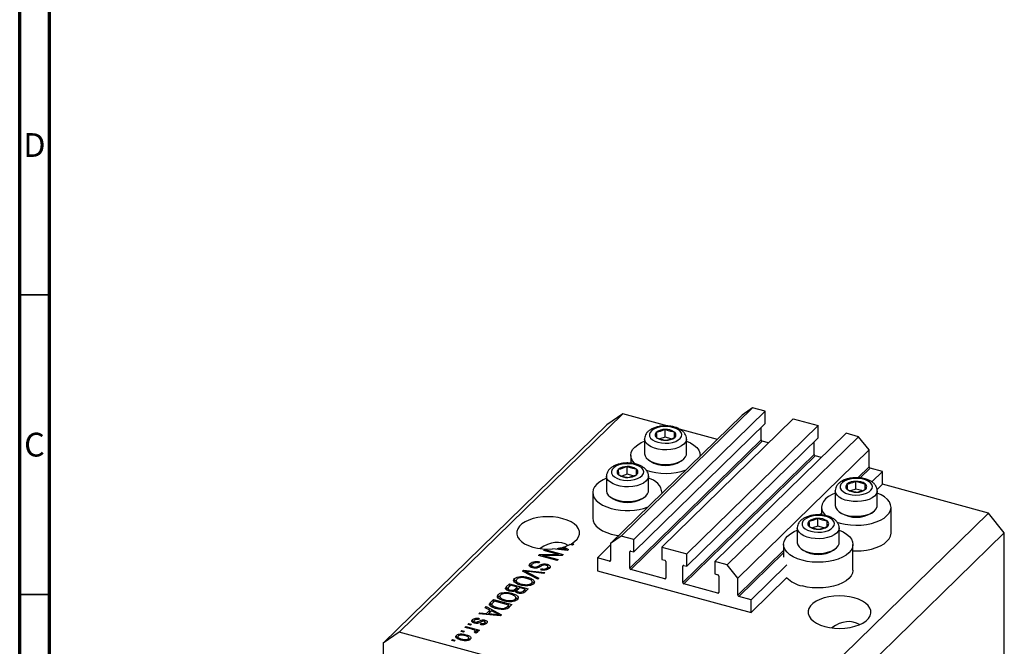
# Model space of a CAD drawing. Units: millimetres. Extents: x 15 to 636, y 5 to 415.
# Drawn here: x 15 to 179, y 101 to 206 of the extents above; entities that cross this region are included whole.
import ezdxf

# ---------------------------------------------------------------- set-up
doc = ezdxf.new("R2010")
doc.units = ezdxf.units.MM
doc.styles.add('SLDTEXTSTYLE0', font='TXT', dxfattribs={"width": 0.75})

msp = doc.modelspace()

# ---------------------------------------------------------------- linework, layer by layer
at = {"color": 7, "linetype": 'Continuous', "lineweight": 70}
for p, q in [((15, 5), (15, 415)), ((20, 10), (20, 410))]:
    msp.add_line(p, q, dxfattribs=at)
at = {"color": 7, "linetype": 'Continuous', "lineweight": 35}
for p, q in [((20, 160), (15, 160)), ((20, 110), (15, 110))]:
    msp.add_line(p, q, dxfattribs=at)
at = {"color": 7, "linetype": 'Continuous', "lineweight": 25}
for p, q in [((115.683, 140.151), (78.348, 103.71)), ((115.683, 140.151), (113.03, 138.3)), ((135.583, 139.885), (113.648, 118.476)), ((137.352, 141.119), (115.417, 119.71)), ((123.265, 138.09), (115.683, 140.151)), ((139.43, 140.554), (117.495, 119.145)), ((137.352, 141.119), (135.583, 139.885)), ((139.43, 140.554), (137.352, 141.119)), ((139.43, 138.497), (139.43, 140.554)), ((113.03, 138.3), (75.695, 101.859)), ((139.43, 138.497), (117.495, 117.088)), ((144.117, 139.28), (122.183, 117.871)), ((148.274, 138.15), (126.34, 116.741)), ((144.117, 139.28), (148.274, 138.15)), ((148.274, 136.093), (148.274, 138.15)), ((122.743, 136.226), (122.743, 137.512)), ((124.29, 136.161), (124.29, 137.091)), ((131.461, 135.862), (125.128, 137.584)), ((152.962, 136.876), (131.027, 115.468)), ((138.767, 135.763), (138.767, 137.849)), ((155.04, 136.312), (152.962, 136.876)), ((138.767, 135.763), (116.832, 114.354)), ((138.944, 135.543), (117.009, 114.134)), ((119.309, 135.925), (119.309, 133.474)), ((122.743, 136.226), (121.87, 135.943)), ((123.734, 135.956), (122.743, 136.226)), ((126.309, 133.474), (126.309, 135.925)), ((148.274, 136.093), (126.34, 114.684)), ((155.04, 136.312), (133.105, 114.903)), ((139.996, 135.257), (138.944, 135.543)), ((147.611, 133.359), (147.611, 135.446)), ((156.809, 134.117), (155.04, 136.312)), ((117.009, 133.182), (117.009, 131.887)), ((147.611, 133.359), (125.676, 111.95)), ((147.788, 133.14), (125.853, 111.731)), ((128.609, 133.079), (128.609, 133.182)), ((156.809, 134.117), (134.874, 112.708)), ((148.84, 132.854), (147.788, 133.14)), ((156.809, 131.288), (156.809, 134.117)), ((120.011, 132.39), (120.283, 132.204)), ((125.335, 132.204), (125.607, 132.39)), ((116.396, 130.031), (115.523, 129.748)), ((116.396, 130.031), (116.396, 131.317)), ((117.387, 129.761), (116.396, 130.031)), ((117.943, 129.966), (117.943, 130.896)), ((159.02, 130.516), (156.986, 131.068)), ((159.02, 130.516), (157.24, 128.778)), ((159.02, 128.373), (159.02, 130.516)), ((112.962, 129.73), (112.962, 127.279)), ((119.962, 127.279), (119.962, 129.73)), ((154.582, 127.573), (154.582, 128.858)), ((156.129, 127.508), (156.129, 128.438)), ((159.02, 128.373), (158.117, 127.491)), ((176.708, 123.565), (159.02, 128.373)), ((110.662, 126.987), (110.662, 122.701)), ((122.262, 126.884), (122.262, 126.987)), ((151.148, 127.272), (151.148, 124.82)), ((154.582, 127.573), (153.709, 127.29)), ((155.573, 127.303), (154.582, 127.573)), ((158.148, 124.82), (158.148, 127.272)), ((113.664, 126.196), (113.936, 126.009)), ((118.988, 126.009), (119.26, 126.196)), ((176.708, 123.565), (139.373, 87.125)), ((148.848, 124.529), (148.848, 123.233)), ((151.851, 123.737), (152.122, 123.551)), ((157.174, 123.551), (157.446, 123.737)), ((160.448, 120.243), (160.448, 124.529)), ((179.362, 120.273), (176.708, 123.565)), ((148.235, 121.378), (148.235, 122.663)), ((149.782, 121.313), (149.782, 122.243)), ((179.362, 120.273), (142.026, 83.832)), ((144.801, 121.077), (144.801, 118.626)), ((148.235, 121.378), (147.362, 121.095)), ((149.226, 121.108), (148.235, 121.378)), ((151.801, 118.626), (151.801, 121.077)), ((179.362, 78.271), (179.362, 120.273)), ((107.117, 118.444), (107.477, 118.346)), ((107.117, 118.232), (107.117, 118.444)), ((107.477, 118.346), (107.307, 118.18)), ((115.417, 119.71), (113.648, 118.476)), ((113.648, 118.476), (113.648, 115.648)), ((117.495, 119.145), (115.417, 119.71)), ((117.495, 117.088), (117.495, 119.145)), ((102.472, 117.324), (102.642, 117.489)), ((104.936, 116.654), (102.472, 117.324)), ((102.642, 117.489), (105.737, 116.648)), ((102.642, 117.278), (102.642, 117.489)), ((106.45, 117.344), (103.964, 117.572)), ((104.765, 117.499), (104.765, 117.665)), ((104.765, 117.665), (105.482, 117.594)), ((105.7, 117.745), (105.546, 117.827)), ((105.845, 117.91), (106.616, 117.505)), ((105.845, 117.674), (105.845, 117.91)), ((106.211, 117.366), (106.211, 117.512)), ((106.616, 117.505), (106.45, 117.344)), ((107.307, 118.18), (106.855, 118.303)), ((113.648, 118.235), (111.437, 116.077)), ((116.832, 114.354), (116.832, 117.097)), ((117.009, 117.22), (117.495, 117.088)), ((122.183, 117.871), (122.183, 115.814)), ((122.183, 117.871), (126.34, 116.741)), ((126.34, 114.684), (126.34, 116.741)), ((142.501, 118.334), (142.501, 116.191)), ((145.503, 117.542), (145.775, 117.356)), ((150.827, 117.356), (151.099, 117.542)), ((154.101, 114.048), (154.101, 118.334)), ((100.21, 114.737), (100.21, 115.166)), ((101.602, 116.475), (101.784, 116.652)), ((104.698, 115.634), (101.602, 116.475)), ((101.801, 115.415), (101.672, 115.238)), ((101.784, 116.652), (104.936, 116.654)), ((101.784, 116.425), (101.784, 116.652)), ((105.557, 116.472), (102.4, 116.47)), ((102.4, 116.47), (104.868, 115.799)), ((102.4, 116.258), (102.4, 116.47)), ((104.868, 115.799), (104.698, 115.634)), ((104.936, 116.471), (104.936, 116.654)), ((105.737, 116.648), (105.557, 116.472)), ((113.471, 115.524), (111.437, 116.077)), ((111.437, 116.077), (111.437, 113.934)), ((122.183, 115.814), (122.669, 115.682)), ((122.846, 115.462), (122.846, 112.719)), ((131.027, 115.468), (131.027, 113.41)), ((133.105, 114.903), (131.027, 115.468)), ((98.928, 113.865), (99.104, 114.036)), ((101.509, 112.521), (98.928, 113.865)), ((99.104, 114.036), (102.688, 113.671)), ((99.104, 113.773), (99.104, 114.036)), ((99.387, 113.626), (99.387, 113.861)), ((99.803, 113.658), (101.686, 112.693)), ((102.513, 113.501), (99.941, 113.792)), ((100.21, 114.737), (100.444, 114.89)), ((100.444, 114.904), (100.444, 114.486)), ((100.757, 114.397), (100.757, 114.587)), ((101.989, 114.093), (102.119, 114.27)), ((102.119, 114.071), (102.119, 114.27)), ((102.688, 113.671), (102.513, 113.501)), ((103.042, 114.786), (103.042, 115.025)), ((103.048, 114.12), (103.048, 114.425)), ((103.157, 114.14), (103.157, 114.676)), ((111.437, 113.934), (137.085, 106.964)), ((122.669, 112.596), (117.009, 114.134)), ((125.676, 111.95), (125.676, 114.693)), ((125.853, 114.816), (126.34, 114.684)), ((131.027, 113.41), (131.513, 113.278)), ((134.874, 112.708), (133.105, 114.903)), ((143.047, 114.926), (137.085, 109.107)), ((96.284, 111.284), (96.787, 111.775)), ((96.787, 111.775), (99.882, 110.933)), ((96.787, 111.346), (96.787, 111.775)), ((97.516, 112.037), (97.606, 112.196)), ((97.606, 112.196), (97.606, 112.624)), ((97.86, 112.361), (97.86, 111.825)), ((98.573, 112.763), (98.573, 112.962)), ((99.8, 112.615), (99.8, 112.835)), ((100.418, 111.55), (100.418, 111.857)), ((100.531, 111.604), (100.531, 112.139)), ((101.686, 112.693), (101.509, 112.521)), ((131.69, 113.059), (131.69, 110.316)), ((134.874, 109.879), (134.874, 112.708)), ((143.047, 112.783), (137.085, 106.964)), ((95.858, 110.113), (95.858, 110.312)), ((96.284, 110.855), (96.787, 111.346)), ((96.284, 110.855), (96.284, 111.284)), ((96.513, 111.028), (96.513, 110.629)), ((96.979, 111.511), (96.642, 111.182)), ((96.787, 111.346), (96.805, 111.341)), ((96.866, 110.527), (96.866, 110.721)), ((98.065, 111.216), (96.979, 111.511)), ((97.085, 109.965), (97.085, 110.185)), ((97.752, 110.91), (98.065, 111.216)), ((97.752, 110.482), (97.752, 110.91)), ((97.752, 110.482), (98.065, 110.787)), ((97.981, 110.66), (97.981, 110.293)), ((98.065, 110.787), (98.065, 111.216)), ((98.065, 110.999), (98.253, 110.948)), ((98.426, 111.117), (98.127, 110.825)), ((98.268, 110.193), (98.268, 110.393)), ((99.351, 110.866), (98.426, 111.117)), ((98.723, 111.524), (98.723, 111.725)), ((99.073, 110.595), (99.351, 110.866)), ((99.283, 110.372), (99.351, 110.438)), ((99.351, 110.438), (99.351, 110.866)), ((99.351, 110.649), (99.539, 110.598)), ((99.882, 110.933), (99.376, 110.439)), ((99.494, 111.42), (99.494, 111.604)), ((131.513, 110.192), (125.853, 111.731)), ((93.59, 108.654), (94.072, 109.125)), ((93.59, 108.226), (94.072, 108.696)), ((93.59, 108.226), (93.59, 108.654)), ((94.264, 108.861), (93.972, 108.576)), ((94.072, 109.125), (97.167, 108.283)), ((94.072, 108.696), (94.072, 109.125)), ((94.072, 108.696), (94.09, 108.691)), ((96.636, 108.216), (94.264, 108.861)), ((94.801, 109.387), (94.891, 109.545)), ((94.891, 109.545), (94.891, 109.974)), ((95.145, 109.711), (95.145, 109.175)), ((96.008, 108.874), (96.008, 109.075)), ((96.778, 108.77), (96.778, 108.954)), ((97.702, 108.899), (97.702, 109.207)), ((97.816, 108.953), (97.816, 109.489)), ((137.085, 109.107), (135.051, 109.659)), ((137.085, 106.964), (137.085, 109.107)), ((91.653, 106.764), (91.83, 106.936)), ((91.83, 106.936), (92.897, 106.824)), ((91.83, 106.748), (91.83, 106.936)), ((92.686, 107.772), (92.863, 107.944)), ((93.468, 107.382), (92.686, 107.772)), ((92.863, 107.944), (95.436, 106.594)), ((92.863, 107.684), (92.863, 107.944)), ((92.897, 106.824), (93.468, 107.382)), ((93.135, 106.628), (93.468, 106.953)), ((93.774, 107.229), (93.315, 106.781)), ((93.468, 106.953), (93.468, 107.382)), ((93.468, 107.198), (93.647, 107.104)), ((94.521, 106.834), (93.774, 107.229)), ((93.81, 108.36), (93.81, 107.912)), ((94.016, 107.796), (94.016, 108.056)), ((94.707, 107.59), (94.707, 107.787)), ((96.056, 107.51), (96.056, 107.727)), ((96.349, 107.936), (96.636, 108.216)), ((96.529, 107.684), (96.636, 107.787)), ((96.636, 107.787), (96.636, 108.216)), ((96.636, 107.999), (96.824, 107.948)), ((97.167, 108.283), (96.707, 107.834)), ((90.593, 105.351), (90.593, 105.78)), ((90.827, 105.597), (90.827, 105.228)), ((91.032, 105.169), (91.032, 105.371)), ((91.275, 105.144), (91.275, 105.354)), ((91.722, 105.978), (91.592, 105.801)), ((95.271, 106.432), (91.653, 106.764)), ((92.604, 104.974), (92.604, 105.234)), ((92.666, 105.396), (92.666, 105.695)), ((92.692, 105), (92.692, 105.436)), ((92.897, 106.65), (92.897, 106.824)), ((93.315, 106.781), (94.302, 106.683)), ((93.315, 106.612), (93.315, 106.781)), ((95.031, 106.454), (95.031, 106.601)), ((95.436, 106.594), (95.271, 106.432)), ((78.348, 103.71), (75.695, 101.859)), ((139.373, 87.125), (78.348, 103.71)), ((88.641, 103.824), (88.811, 103.99)), ((89.083, 103.704), (88.641, 103.824)), ((88.811, 103.99), (89.253, 103.87)), ((88.811, 103.778), (88.811, 103.99)), ((89.253, 103.87), (89.083, 103.704)), ((89.32, 104.487), (89.49, 104.652)), ((90.487, 104.169), (89.32, 104.487)), ((89.49, 104.652), (91.741, 104.04)), ((89.49, 104.44), (89.49, 104.652)), ((89.808, 104.963), (89.977, 105.128)), ((90.25, 104.843), (89.808, 104.963)), ((89.977, 105.128), (90.42, 105.008)), ((89.977, 104.917), (89.977, 105.128)), ((90.42, 105.008), (90.25, 104.843)), ((91.13, 103.545), (90.872, 103.694)), ((91.027, 103.604), (91.027, 103.795)), ((91.06, 103.585), (91.06, 103.865)), ((91.06, 103.797), (91.212, 103.756)), ((91.571, 103.875), (91.212, 103.972)), ((91.212, 103.544), (91.212, 103.972)), ((91.741, 104.04), (91.571, 103.875)), ((91.901, 104.95), (92.031, 105.126)), ((92.031, 104.932), (92.031, 105.126)), ((87.071, 102.292), (87.241, 102.458)), ((87.513, 102.172), (87.071, 102.292)), ((87.241, 102.458), (87.683, 102.337)), ((87.241, 102.246), (87.241, 102.458)), ((87.683, 102.337), (87.513, 102.172)), ((87.89, 102.713), (87.89, 103.141)), ((88.152, 102.992), (88.152, 102.544)), ((88.771, 102.341), (88.771, 102.545)), ((89.512, 103.035), (89.512, 103.27)), ((89.905, 102.34), (89.905, 102.599)), ((89.941, 102.693), (90.251, 102.483)), ((89.961, 102.356), (89.961, 102.769)), ((75.695, 101.859), (75.695, 59.858))]:
    msp.add_line(p, q, dxfattribs=at)
at = {"color": 8, "linetype": 'Continuous', "lineweight": 25}
for p, q in [((156.809, 131.288), (154.929, 129.453)), ((156.986, 131.068), (155.296, 129.419)), ((148.848, 123.518), (148.582, 123.258)), ((105.482, 117.433), (105.482, 117.594)), ((116.965, 117.227), (116.832, 117.097)), ((142.501, 117.323), (134.874, 109.879)), ((142.501, 116.931), (135.051, 109.659)), ((113.648, 115.697), (113.471, 115.524)), ((99.803, 113.409), (99.803, 113.658)), ((101.751, 114.542), (101.751, 114.826)), ((125.809, 114.823), (125.676, 114.693)), ((122.846, 112.769), (122.669, 112.596)), ((99.073, 110.248), (99.073, 110.595)), ((131.69, 110.365), (131.513, 110.192)), ((96.349, 107.585), (96.349, 107.936)), ((91.56, 105.184), (91.56, 105.476)), ((94.302, 106.521), (94.302, 106.683))]:
    msp.add_line(p, q, dxfattribs=at)
at = {"color": 7, "linetype": 'Continuous', "lineweight": 25, "flags": 128}
for points in [[(121.371, 137.788), (120.883, 137.585), (120.499, 137.33), (120.239, 137.036), (120.117, 136.72), (120.141, 136.397), (120.309, 136.086), (120.611, 135.803), (121.032, 135.564), (121.549, 135.381), (122.134, 135.264), (122.755, 135.221), (123.379, 135.252), (123.972, 135.356), (124.503, 135.528), (124.942, 135.758), (125.266, 136.034), (125.458, 136.342), (125.507, 136.664), (125.411, 136.983), (125.174, 137.282), (124.81, 137.545), (124.338, 137.757), (123.784, 137.908), (123.177, 137.989), (122.55, 137.995), (121.937, 137.927), (121.371, 137.788)], [(117.693, 131.775), (117.604, 131.864), (117.268, 132.3), (117.068, 132.757), (117.01, 133.225), (117.094, 133.692), (117.319, 134.146), (117.68, 134.576), (118.166, 134.972), (118.767, 135.324), (119.309, 135.564)], [(126.309, 135.564), (126.969, 135.264), (127.55, 134.903), (128.014, 134.5), (128.35, 134.065), (128.55, 133.607), (128.609, 133.139), (128.605, 133.075)], [(119.309, 133.474), (119.309, 133.466), (119.384, 133.103), (119.599, 132.756), (119.945, 132.438), (120.409, 132.162), (120.971, 131.94), (121.608, 131.781), (122.294, 131.691), (123.001, 131.674), (123.701, 131.73), (124.364, 131.859), (124.963, 132.053), (125.475, 132.305), (125.877, 132.606), (126.153, 132.941), (126.293, 133.299), (126.309, 133.474)], [(115.024, 131.593), (114.536, 131.39), (114.152, 131.135), (113.892, 130.841), (113.77, 130.525), (113.794, 130.202), (113.962, 129.891), (114.264, 129.608), (114.685, 129.369), (115.202, 129.186), (115.787, 129.07), (116.408, 129.026), (117.032, 129.057), (117.625, 129.161), (118.156, 129.333), (118.595, 129.563), (118.919, 129.84), (119.111, 130.147), (119.16, 130.469), (119.064, 130.788), (118.827, 131.087), (118.463, 131.35), (117.991, 131.562), (117.436, 131.713), (116.83, 131.794), (116.203, 131.8), (115.59, 131.732), (115.024, 131.593)], [(112.962, 129.369), (112.42, 129.13), (111.819, 128.778), (111.333, 128.381), (110.972, 127.951), (110.747, 127.497), (110.663, 127.03), (110.721, 126.562), (110.921, 126.105), (111.257, 125.669), (111.722, 125.266), (112.303, 124.905), (112.986, 124.596), (113.755, 124.345)], [(153.21, 129.135), (152.722, 128.932), (152.338, 128.677), (152.078, 128.383), (151.957, 128.066), (151.98, 127.744), (152.148, 127.433), (152.451, 127.15), (152.871, 126.911), (153.388, 126.728), (153.973, 126.611), (154.594, 126.567), (155.218, 126.598), (155.811, 126.703), (156.342, 126.875), (156.781, 127.105), (157.105, 127.381), (157.297, 127.689), (157.346, 128.011), (157.25, 128.33), (157.013, 128.629), (156.649, 128.891), (156.177, 129.104), (155.623, 129.255), (155.016, 129.335), (154.389, 129.342), (153.776, 129.274), (153.21, 129.135)], [(112.962, 127.279), (112.962, 127.271), (113.037, 126.908), (113.252, 126.561), (113.598, 126.243), (114.062, 125.967), (114.623, 125.745), (115.261, 125.586), (115.947, 125.496), (116.654, 125.479), (117.354, 125.536), (118.017, 125.664), (118.616, 125.858), (119.127, 126.11), (119.53, 126.411), (119.806, 126.746), (119.946, 127.104), (119.962, 127.279)], [(151.148, 126.911), (150.606, 126.671), (150.005, 126.319), (149.519, 125.923), (149.158, 125.493), (148.933, 125.038), (148.849, 124.572), (148.907, 124.104), (149.107, 123.647), (149.443, 123.211), (149.549, 123.106)], [(151.39, 122.058), (151.941, 121.887), (152.777, 121.701), (153.659, 121.586), (154.565, 121.542), (155.473, 121.572), (156.361, 121.675), (157.207, 121.848), (157.99, 122.087), (158.69, 122.387), (159.291, 122.739), (159.778, 123.135), (160.138, 123.565), (160.363, 124.02), (160.448, 124.486), (160.389, 124.954), (160.189, 125.411), (159.853, 125.847), (159.389, 126.25), (158.808, 126.611), (158.148, 126.911)], [(151.148, 124.82), (151.148, 124.813), (151.223, 124.45), (151.438, 124.103), (151.784, 123.784), (152.248, 123.509), (152.81, 123.287), (153.447, 123.127), (154.133, 123.037), (154.84, 123.021), (155.54, 123.077), (156.203, 123.205), (156.802, 123.4), (157.314, 123.652), (157.716, 123.952), (157.992, 124.288), (158.132, 124.646), (158.148, 124.82)], [(107.117, 118.444), (107.638, 118.797), (108.039, 119.19), (108.309, 119.612), (108.443, 120.05), (108.435, 120.494), (108.286, 120.931), (108, 121.35), (107.586, 121.739), (107.053, 122.088), (106.416, 122.387), (105.693, 122.629), (104.903, 122.806), (104.068, 122.915), (103.209, 122.952), (102.35, 122.915), (101.514, 122.807), (100.724, 122.63), (100, 122.389), (99.364, 122.09), (98.83, 121.741), (98.415, 121.352), (98.128, 120.934), (97.979, 120.496), (97.97, 120.053), (98.103, 119.614), (98.373, 119.193), (98.773, 118.799), (99.293, 118.445), (99.918, 118.14), (100.632, 117.891), (101.415, 117.706), (102.246, 117.589), (103.104, 117.544), (103.964, 117.572)], [(110.662, 122.701), (110.721, 122.276), (110.921, 121.819), (111.257, 121.383), (111.722, 120.98), (112.303, 120.62), (112.986, 120.31), (113.755, 120.059)], [(146.863, 122.94), (146.375, 122.737), (145.991, 122.482), (145.731, 122.188), (145.609, 121.872), (145.633, 121.549), (145.801, 121.238), (146.103, 120.955), (146.524, 120.716), (147.041, 120.533), (147.626, 120.416), (148.247, 120.372), (148.871, 120.403), (149.464, 120.508), (149.995, 120.68), (150.434, 120.91), (150.758, 121.186), (150.95, 121.494), (150.999, 121.816), (150.903, 122.135), (150.666, 122.434), (150.302, 122.696), (149.83, 122.909), (149.276, 123.06), (148.669, 123.14), (148.042, 123.147), (147.429, 123.079), (146.863, 122.94)], [(113.755, 120.059), (114.591, 119.874), (115.013, 119.809)], [(145.594, 115.692), (144.825, 115.943), (144.142, 116.252), (143.561, 116.613), (143.096, 117.016), (142.76, 117.452), (142.56, 117.909), (142.502, 118.377), (142.586, 118.844), (142.811, 119.298), (143.172, 119.728), (143.658, 120.124), (144.259, 120.476), (144.801, 120.716)], [(151.801, 120.716), (152.461, 120.416), (153.042, 120.055), (153.506, 119.652), (153.842, 119.216), (154.042, 118.759), (154.101, 118.291), (154.016, 117.825), (153.791, 117.37), (153.431, 116.94), (152.944, 116.544), (152.343, 116.192), (151.643, 115.892), (150.86, 115.653), (150.014, 115.48), (149.126, 115.377), (148.218, 115.347), (147.312, 115.391), (146.43, 115.507), (145.594, 115.692)], [(154.101, 117.269), (154.565, 117.256), (155.473, 117.286), (156.361, 117.389), (157.207, 117.562), (157.99, 117.802), (158.69, 118.101), (159.291, 118.453), (159.778, 118.849), (160.138, 119.28), (160.363, 119.734), (160.448, 120.2), (160.448, 120.243)], [(144.801, 118.626), (144.801, 118.618), (144.876, 118.255), (145.091, 117.908), (145.437, 117.589), (145.901, 117.314), (146.463, 117.092), (147.1, 116.932), (147.786, 116.843), (148.493, 116.826), (149.193, 116.882), (149.856, 117.011), (150.455, 117.205), (150.967, 117.457), (151.369, 117.757), (151.645, 118.093), (151.785, 118.451), (151.801, 118.626)], [(154.101, 114.048), (154.101, 114.005), (154.016, 113.539), (153.791, 113.085), (153.431, 112.654), (152.944, 112.258), (152.343, 111.906), (151.643, 111.607), (150.86, 111.367), (150.014, 111.194), (149.126, 111.091), (148.218, 111.061), (147.312, 111.105), (146.43, 111.221), (145.594, 111.406)], [(149.399, 104.636), (150.197, 104.461), (151.04, 104.356), (151.905, 104.324), (152.768, 104.365), (153.606, 104.479), (154.397, 104.663), (155.117, 104.911), (155.749, 105.217), (156.275, 105.572), (156.679, 105.967), (156.952, 106.391), (157.086, 106.832), (157.077, 107.279), (156.925, 107.719), (156.635, 108.14), (156.214, 108.53), (155.675, 108.88), (155.031, 109.179), (154.3, 109.419), (153.502, 109.594), (152.659, 109.699), (151.794, 109.731), (150.931, 109.69), (150.093, 109.576), (149.303, 109.392), (148.582, 109.144), (147.95, 108.838), (147.425, 108.483), (147.02, 108.088), (146.747, 107.664), (146.613, 107.222), (146.622, 106.776), (146.774, 106.336), (147.064, 105.915), (147.485, 105.525), (148.024, 105.175), (148.669, 104.876), (149.399, 104.636)]]:
    msp.add_lwpolyline(points, dxfattribs=at)
at = {"color": 8, "linetype": 'Continuous', "lineweight": 25, "flags": 128}
for points in [[(126.309, 135.92), (126.293, 135.75), (126.153, 135.393), (125.877, 135.057), (125.475, 134.757), (124.963, 134.504), (124.364, 134.31), (123.701, 134.182), (123.001, 134.125), (122.294, 134.142), (121.608, 134.232), (120.971, 134.391), (120.409, 134.613), (119.945, 134.889), (119.599, 135.207), (119.384, 135.555), (119.309, 135.907)], [(119.962, 129.726), (119.946, 129.555), (119.806, 129.198), (119.53, 128.862), (119.127, 128.562), (118.616, 128.309), (118.017, 128.115), (117.354, 127.987), (116.654, 127.93), (115.947, 127.947), (115.261, 128.037), (114.623, 128.196), (114.062, 128.418), (113.598, 128.694), (113.252, 129.012), (113.037, 129.36), (112.962, 129.712)], [(158.148, 127.267), (158.132, 127.097), (157.992, 126.74), (157.716, 126.404), (157.314, 126.104), (156.802, 125.851), (156.203, 125.657), (155.54, 125.529), (154.84, 125.472), (154.133, 125.489), (153.447, 125.579), (152.81, 125.738), (152.248, 125.96), (151.784, 126.236), (151.438, 126.554), (151.223, 126.902), (151.148, 127.254)], [(151.801, 121.072), (151.785, 120.902), (151.645, 120.545), (151.369, 120.209), (150.967, 119.909), (150.455, 119.656), (149.856, 119.462), (149.193, 119.334), (148.493, 119.277), (147.786, 119.294), (147.1, 119.384), (146.463, 119.543), (145.901, 119.765), (145.437, 120.041), (145.091, 120.359), (144.876, 120.707), (144.801, 121.059)]]:
    msp.add_lwpolyline(points, dxfattribs=at)
at = {"color": 7, "linetype": 'Continuous', "lineweight": 25}
for centre, radius, start, end in [((121.627, 136.606), 0.561, 130.63172, 237.82239), ((122.657, 135.249), 2.264, 87.84431, 128.06923), ((122.904, 135.046), 2.471, 55.85696, 93.73401), ((123.992, 136.616), 0.561, 310.63172, 57.82239), ((122.715, 138.176), 2.471, 235.85696, 273.73401), ((122.961, 137.973), 2.264, 267.84431, 308.06923), ((139.009, 135.777), 0.243, 183.39156, 254.33381), ((147.853, 133.373), 0.243, 183.39156, 254.33381), ((122.809, 136.484), 4.969, 239.44848, 300.55152), ((115.28, 130.411), 0.561, 130.63172, 237.82239), ((116.31, 129.054), 2.264, 87.84431, 128.06923), ((116.368, 131.981), 2.471, 235.85696, 273.73401), ((116.556, 128.851), 2.471, 55.85696, 93.73401), ((116.614, 131.778), 2.264, 267.84431, 308.06923), ((117.645, 130.421), 0.561, 310.63172, 57.82239), ((122.804, 140.473), 10.29, 251.51171, 289.57756), ((157.051, 131.302), 0.243, 183.39156, 254.33381), ((119.326, 126.479), 2.96, 7.79454, 77.59257), ((153.466, 127.953), 0.561, 130.63172, 237.82239), ((154.497, 126.596), 2.264, 87.84431, 128.06923), ((154.743, 126.393), 2.471, 55.85696, 93.73401), ((155.831, 127.963), 0.561, 310.63172, 57.82239), ((154.554, 129.523), 2.471, 235.85696, 273.73401), ((154.8, 129.319), 2.264, 267.84431, 308.06923), ((116.462, 130.289), 4.969, 239.44848, 300.55152), ((116.447, 134.378), 10.387, 254.98387, 289.4478), ((154.648, 127.831), 4.969, 239.44848, 300.55152), ((147.119, 121.758), 0.561, 130.63172, 237.82239), ((148.149, 120.401), 2.264, 87.84431, 128.06923), ((148.396, 120.198), 2.471, 55.85696, 93.73401), ((149.484, 121.768), 0.561, 310.63172, 57.82239), ((148.207, 123.328), 2.471, 235.85696, 273.73401), ((148.453, 123.124), 2.264, 267.84431, 308.06923), ((103.404, 126.222), 8.664, 279.03738, 284.31688), ((104.045, 124.026), 6.375, 286.40113, 296.15317), ((116.962, 117.099), 0.13, 68.8623, 180.92226), ((148.301, 121.636), 4.969, 239.44848, 300.55152), ((113.518, 115.646), 0.13, 248.8623, 0.92226), ((122.604, 115.448), 0.243, 3.39156, 74.33381), ((117.075, 114.368), 0.243, 183.39156, 254.33381), ((125.806, 114.695), 0.13, 68.8623, 180.92226), ((122.716, 112.717), 0.13, 248.8623, 0.92226), ((125.919, 111.965), 0.243, 183.39156, 254.33381), ((131.448, 113.044), 0.243, 3.39156, 74.33381), ((146.622, 116.353), 5.053, 224.96288, 258.26004), ((131.56, 110.314), 0.13, 248.8623, 0.92226), ((135.117, 109.893), 0.243, 183.39156, 254.33381)]:
    msp.add_arc(centre, radius, start, end, dxfattribs=at)
for centre in [(103.207, 111.676), (151.85, 98.456)]:
    msp.add_ellipse(centre, major_axis=(2.846, 6.755), ratio=0.6530744, start_param=6.1648769, end_param=7.1072456, dxfattribs=at)
for points, knots in [([(126.304, 135.917), (126.305, 135.932), (126.326, 136.093), (126.248, 136.399), (126.067, 136.796), (125.777, 137.148), (125.392, 137.458), (124.906, 137.722), (124.333, 137.926), (123.701, 138.061), (123.04, 138.124), (122.373, 138.111), (121.72, 138.031), (121.322, 137.919), (121.125, 137.863)], [0, 0, 0, 0, 0.0083506, 0.0884874, 0.1669688, 0.2478328, 0.3345849, 0.4278046, 0.5243776, 0.6204794, 0.7157413, 0.8106612, 0.9059018, 1, 1, 1, 1]), ([(121.125, 137.863), (121.021, 137.827), (120.717, 137.721), (120.284, 137.496), (119.869, 137.177), (119.564, 136.817), (119.378, 136.421), (119.296, 136.104), (119.317, 135.931), (119.321, 135.897)], [0, 0, 0, 0, 0.1035788, 0.3018359, 0.4833995, 0.6522064, 0.8099646, 0.9624676, 1, 1, 1, 1]), ([(122.743, 137.512), (122.369, 137.355), (121.874, 137.148), (121.382, 137.055), (121.261, 137.031)], [0, 0, 0, 0, 0.7539305, 1, 1, 1, 1]), ([(121.261, 137.031), (121.272, 136.855), (121.295, 136.497), (121.317, 136.254), (121.328, 136.131)], [0, 0, 0, 0, 0.4945642, 1, 1, 1, 1]), ([(124.29, 137.091), (124.035, 137.132), (123.519, 137.214), (123.003, 137.412), (122.743, 137.512)], [0, 0, 0, 0, 0.4945642, 1, 1, 1, 1]), ([(124.357, 136.19), (124.346, 136.31), (124.324, 136.553), (124.302, 136.91), (124.29, 137.091)], [0, 0, 0, 0, 0.4945642, 1, 1, 1, 1]), ([(121.328, 136.131), (121.583, 136.033), (122.099, 135.835), (122.615, 135.752), (122.876, 135.71)], [0, 0, 0, 0, 0.49456421, 1, 1, 1, 1]), ([(122.876, 135.71), (123.249, 135.796), (123.745, 135.91), (124.236, 136.135), (124.357, 136.19)], [0, 0, 0, 0, 0.7539305, 1, 1, 1, 1]), ([(114.778, 131.668), (114.673, 131.632), (114.37, 131.526), (113.937, 131.301), (113.522, 130.982), (113.217, 130.622), (113.031, 130.226), (112.948, 129.909), (112.97, 129.736), (112.974, 129.702)], [0, 0, 0, 0, 0.10357885, 0.30183588, 0.48339954, 0.65220636, 0.80996462, 0.96246764, 1, 1, 1, 1]), ([(119.957, 129.722), (119.958, 129.737), (119.979, 129.898), (119.9, 130.204), (119.72, 130.601), (119.43, 130.953), (119.045, 131.263), (118.559, 131.527), (117.986, 131.731), (117.354, 131.867), (116.693, 131.929), (116.026, 131.916), (115.373, 131.836), (114.975, 131.724), (114.778, 131.668)], [0, 0, 0, 0, 0.00835059, 0.08848739, 0.16696875, 0.24783283, 0.3345849, 0.42780457, 0.52437764, 0.62047941, 0.71574128, 0.81066119, 0.90590183, 1, 1, 1, 1]), ([(116.396, 131.317), (116.022, 131.16), (115.527, 130.953), (115.035, 130.86), (114.914, 130.837)], [0, 0, 0, 0, 0.7539305, 1, 1, 1, 1]), ([(114.914, 130.837), (114.925, 130.66), (114.948, 130.302), (114.97, 130.059), (114.981, 129.936)], [0, 0, 0, 0, 0.4945642, 1, 1, 1, 1]), ([(114.981, 129.936), (115.236, 129.838), (115.752, 129.64), (116.268, 129.557), (116.529, 129.515)], [0, 0, 0, 0, 0.49456421, 1, 1, 1, 1]), ([(117.943, 130.896), (117.688, 130.937), (117.172, 131.019), (116.656, 131.217), (116.396, 131.317)], [0, 0, 0, 0, 0.4945642, 1, 1, 1, 1]), ([(116.529, 129.515), (116.902, 129.601), (117.398, 129.715), (117.889, 129.94), (118.01, 129.995)], [0, 0, 0, 0, 0.7539305, 1, 1, 1, 1]), ([(118.01, 129.995), (117.999, 130.115), (117.977, 130.358), (117.955, 130.715), (117.943, 130.896)], [0, 0, 0, 0, 0.4945642, 1, 1, 1, 1]), ([(152.964, 129.21), (152.86, 129.174), (152.556, 129.068), (152.123, 128.843), (151.708, 128.524), (151.403, 128.164), (151.217, 127.768), (151.135, 127.45), (151.156, 127.278), (151.16, 127.243)], [0, 0, 0, 0, 0.1035788, 0.3018359, 0.4833995, 0.6522064, 0.8099646, 0.9624676, 1, 1, 1, 1]), ([(158.143, 127.264), (158.145, 127.279), (158.165, 127.439), (158.087, 127.746), (157.906, 128.143), (157.616, 128.495), (157.231, 128.805), (156.745, 129.069), (156.172, 129.273), (155.54, 129.408), (154.879, 129.471), (154.212, 129.458), (153.559, 129.378), (153.161, 129.266), (152.964, 129.21)], [0, 0, 0, 0, 0.0083506, 0.0884874, 0.1669688, 0.2478328, 0.3345849, 0.4278046, 0.5243776, 0.6204794, 0.7157413, 0.8106612, 0.9059018, 1, 1, 1, 1]), ([(154.582, 128.858), (154.208, 128.702), (153.713, 128.495), (153.221, 128.401), (153.101, 128.378)], [0, 0, 0, 0, 0.7539305, 1, 1, 1, 1]), ([(153.101, 128.378), (153.111, 128.201), (153.134, 127.844), (153.156, 127.6), (153.167, 127.478)], [0, 0, 0, 0, 0.4945642, 1, 1, 1, 1]), ([(156.129, 128.438), (155.874, 128.479), (155.358, 128.561), (154.842, 128.759), (154.582, 128.858)], [0, 0, 0, 0, 0.4945642, 1, 1, 1, 1]), ([(156.196, 127.537), (156.185, 127.657), (156.163, 127.9), (156.141, 128.257), (156.129, 128.438)], [0, 0, 0, 0, 0.4945642, 1, 1, 1, 1]), ([(153.167, 127.478), (153.422, 127.38), (153.938, 127.182), (154.454, 127.099), (154.715, 127.057)], [0, 0, 0, 0, 0.49456421, 1, 1, 1, 1]), ([(154.715, 127.057), (155.088, 127.143), (155.584, 127.257), (156.075, 127.482), (156.196, 127.537)], [0, 0, 0, 0, 0.7539305, 1, 1, 1, 1]), ([(151.796, 121.069), (151.797, 121.084), (151.818, 121.244), (151.74, 121.551), (151.559, 121.948), (151.269, 122.3), (150.884, 122.61), (150.398, 122.874), (149.825, 123.078), (149.193, 123.213), (148.532, 123.276), (147.865, 123.263), (147.212, 123.183), (146.814, 123.071), (146.617, 123.015)], [0, 0, 0, 0, 0.0083506, 0.0884874, 0.1669688, 0.2478328, 0.3345849, 0.4278046, 0.5243776, 0.6204794, 0.7157413, 0.8106612, 0.9059018, 1, 1, 1, 1]), ([(146.617, 123.015), (146.513, 122.979), (146.209, 122.873), (145.776, 122.648), (145.361, 122.329), (145.056, 121.969), (144.87, 121.573), (144.788, 121.255), (144.809, 121.083), (144.813, 121.048)], [0, 0, 0, 0, 0.1035788, 0.3018359, 0.4833995, 0.6522064, 0.8099646, 0.9624676, 1, 1, 1, 1]), ([(148.235, 122.663), (147.861, 122.507), (147.366, 122.3), (146.874, 122.206), (146.753, 122.183)], [0, 0, 0, 0, 0.7539305, 1, 1, 1, 1]), ([(146.753, 122.183), (146.764, 122.006), (146.787, 121.649), (146.809, 121.406), (146.82, 121.283)], [0, 0, 0, 0, 0.4945642, 1, 1, 1, 1]), ([(149.782, 122.243), (149.527, 122.284), (149.011, 122.366), (148.495, 122.564), (148.235, 122.663)], [0, 0, 0, 0, 0.4945642, 1, 1, 1, 1]), ([(149.849, 121.342), (149.838, 121.462), (149.816, 121.705), (149.794, 122.062), (149.782, 122.243)], [0, 0, 0, 0, 0.4945642, 1, 1, 1, 1]), ([(146.82, 121.283), (147.075, 121.185), (147.591, 120.987), (148.107, 120.904), (148.368, 120.862)], [0, 0, 0, 0, 0.49456421, 1, 1, 1, 1]), ([(148.368, 120.862), (148.741, 120.948), (149.237, 121.062), (149.728, 121.287), (149.849, 121.342)], [0, 0, 0, 0, 0.7539305, 1, 1, 1, 1]), ([(105.482, 117.594), (105.618, 117.581), (105.863, 117.557), (106.104, 117.526), (106.211, 117.512)], [0, 0, 0, 0, 0.56000944, 1, 1, 1, 1]), ([(106.211, 117.512), (106.111, 117.553), (105.934, 117.627), (105.772, 117.709), (105.7, 117.745)], [0, 0, 0, 0, 0.5599894, 1, 1, 1, 1]), ([(100.597, 114.419), (100.466, 114.465), (100.205, 114.559), (100.032, 114.779), (100.054, 114.991), (100.158, 115.108), (100.21, 115.166)], [0, 0, 0, 0, 0.2795821, 0.5587867, 0.7790463, 1, 1, 1, 1]), ([(100.21, 115.166), (100.305, 115.242), (100.496, 115.395), (100.963, 115.503), (101.421, 115.498), (101.674, 115.443), (101.801, 115.415)], [0, 0, 0, 0, 0.2800619, 0.5589431, 0.779164, 1, 1, 1, 1]), ([(100.557, 115.053), (100.516, 115.007), (100.435, 114.915), (100.442, 114.77), (100.562, 114.652), (100.692, 114.609), (100.757, 114.587)], [0, 0, 0, 0, 0.2808386, 0.5599226, 0.7797757, 1, 1, 1, 1]), ([(101.672, 115.238), (101.556, 115.261), (101.326, 115.305), (100.976, 115.273), (100.712, 115.179), (100.609, 115.095), (100.557, 115.053)], [0, 0, 0, 0, 0.2807459, 0.5591774, 0.7794309, 1, 1, 1, 1]), ([(101.751, 114.826), (101.845, 114.878), (102.034, 114.98), (102.376, 115.08), (102.741, 115.09), (102.941, 115.047), (103.042, 115.025)], [0, 0, 0, 0, 0.2811358, 0.5600674, 0.779919, 1, 1, 1, 1]), ([(99.387, 113.861), (99.466, 113.824), (99.607, 113.757), (99.743, 113.689), (99.803, 113.658)], [0, 0, 0, 0, 0.5599895, 1, 1, 1, 1]), ([(99.941, 113.792), (99.837, 113.804), (99.652, 113.826), (99.468, 113.85), (99.387, 113.861)], [0, 0, 0, 0, 0.56, 1, 1, 1, 1]), ([(101.588, 114.464), (101.506, 114.435), (101.342, 114.378), (100.984, 114.34), (100.743, 114.389), (100.597, 114.419)], [0, 0, 0, 0, 0.2809549, 0.5614288, 1, 1, 1, 1]), ([(100.757, 114.587), (100.803, 114.576), (100.894, 114.555), (101.047, 114.549), (101.194, 114.569), (101.45, 114.651), (101.617, 114.748), (101.751, 114.826)], [0, 0, 0, 0, 0.1249774, 0.2497535, 0.3745804, 0.4995622, 1, 1, 1, 1]), ([(102.031, 114.697), (101.953, 114.651), (101.814, 114.569), (101.657, 114.496), (101.588, 114.464)], [0, 0, 0, 0, 0.5601294, 1, 1, 1, 1]), ([(103.416, 114.332), (103.33, 114.263), (103.16, 114.125), (102.747, 114.021), (102.334, 114.02), (102.104, 114.069), (101.989, 114.093)], [0, 0, 0, 0, 0.280164, 0.5590833, 0.7792619, 1, 1, 1, 1]), ([(102.497, 114.895), (102.399, 114.865), (102.223, 114.811), (102.09, 114.732), (102.031, 114.697)], [0, 0, 0, 0, 0.557866, 1, 1, 1, 1]), ([(102.119, 114.27), (102.215, 114.251), (102.408, 114.214), (102.707, 114.233), (102.923, 114.317), (103.006, 114.389), (103.048, 114.425)], [0, 0, 0, 0, 0.2807711, 0.5592153, 0.7791984, 1, 1, 1, 1]), ([(102.864, 114.861), (102.799, 114.877), (102.681, 114.906), (102.553, 114.898), (102.497, 114.895)], [0, 0, 0, 0, 0.5603736, 1, 1, 1, 1]), ([(103.048, 114.425), (103.087, 114.468), (103.164, 114.553), (103.16, 114.689), (103.047, 114.8), (102.925, 114.841), (102.864, 114.861)], [0, 0, 0, 0, 0.2809131, 0.5599071, 0.7797622, 1, 1, 1, 1]), ([(103.042, 115.025), (103.165, 114.982), (103.412, 114.898), (103.573, 114.692), (103.559, 114.495), (103.464, 114.386), (103.416, 114.332)], [0, 0, 0, 0, 0.2796966, 0.5588536, 0.7791302, 1, 1, 1, 1]), ([(103.157, 114.547), (103.243, 114.52), (103.379, 114.478), (103.428, 114.401), (103.446, 114.373)], [0, 0, 0, 0, 0.62843652, 1, 1, 1, 1]), ([(97.598, 112.027), (97.521, 112.139), (97.382, 112.341), (97.538, 112.538), (97.606, 112.624)], [0, 0, 0, 0, 0.55908671, 1, 1, 1, 1]), ([(98.544, 111.562), (98.327, 111.628), (97.94, 111.745), (97.703, 111.941), (97.598, 112.027)], [0, 0, 0, 0, 0.5603065, 1, 1, 1, 1]), ([(97.606, 112.624), (97.666, 112.674), (97.785, 112.774), (98.11, 112.908), (98.397, 112.942), (98.573, 112.962)], [0, 0, 0, 0, 0.2804964, 0.5607765, 1, 1, 1, 1]), ([(97.606, 112.196), (97.66, 112.249), (97.721, 112.307), (97.82, 112.347), (97.829, 112.351)], [0, 0, 0, 0, 0.9038771, 1, 1, 1, 1]), ([(97.969, 112.527), (97.923, 112.469), (97.832, 112.352), (97.884, 112.161), (98.056, 111.982), (98.353, 111.835), (98.599, 111.762), (98.723, 111.725)], [0, 0, 0, 0, 0.186251, 0.3725758, 0.5591877, 0.7793787, 1, 1, 1, 1]), ([(99.625, 112.671), (99.465, 112.709), (99.146, 112.786), (98.646, 112.792), (98.209, 112.704), (98.049, 112.586), (97.969, 112.527)], [0, 0, 0, 0, 0.28098793, 0.56055072, 0.78048232, 1, 1, 1, 1]), ([(98.573, 112.962), (98.813, 112.965), (99.242, 112.97), (99.629, 112.877), (99.8, 112.835)], [0, 0, 0, 0, 0.5591025, 1, 1, 1, 1]), ([(99.494, 111.604), (99.597, 111.605), (99.804, 111.606), (100.157, 111.679), (100.319, 111.79), (100.418, 111.857)], [0, 0, 0, 0, 0.2810503, 0.5620651, 1, 1, 1, 1]), ([(100.418, 111.857), (100.465, 111.917), (100.559, 112.036), (100.508, 112.233), (100.319, 112.414), (100.006, 112.559), (99.752, 112.634), (99.625, 112.671)], [0, 0, 0, 0, 0.1863158, 0.3725166, 0.5590075, 0.7792968, 1, 1, 1, 1]), ([(99.8, 112.835), (100.009, 112.772), (100.426, 112.645), (100.841, 112.362), (100.986, 112.037), (100.849, 111.853), (100.781, 111.76)], [0, 0, 0, 0, 0.2811022, 0.5606668, 0.7804755, 1, 1, 1, 1]), ([(100.531, 112.102), (100.656, 112.041), (100.799, 111.97), (100.831, 111.874), (100.835, 111.862)], [0, 0, 0, 0, 0.8732105, 1, 1, 1, 1]), ([(94.891, 109.974), (94.95, 110.024), (95.07, 110.124), (95.394, 110.258), (95.682, 110.292), (95.858, 110.312)], [0, 0, 0, 0, 0.2804964, 0.5607765, 1, 1, 1, 1]), ([(96.91, 110.021), (96.75, 110.059), (96.431, 110.135), (95.93, 110.141), (95.494, 110.053), (95.334, 109.936), (95.254, 109.877)], [0, 0, 0, 0, 0.2809879, 0.5605507, 0.7804823, 1, 1, 1, 1]), ([(95.858, 110.312), (96.098, 110.315), (96.527, 110.32), (96.914, 110.226), (97.085, 110.185)], [0, 0, 0, 0, 0.5591025, 1, 1, 1, 1]), ([(96.699, 110.555), (96.566, 110.599), (96.301, 110.686), (96.083, 110.898), (96.122, 111.112), (96.23, 111.227), (96.284, 111.284)], [0, 0, 0, 0, 0.2803819, 0.559326, 0.7789249, 1, 1, 1, 1]), ([(96.517, 111.011), (96.516, 110.977), (96.514, 110.908), (96.633, 110.797), (96.777, 110.75), (96.866, 110.721)], [0, 0, 0, 0, 0.2802455, 0.5601048, 1, 1, 1, 1]), ([(96.642, 111.182), (96.612, 111.152), (96.557, 111.097), (96.529, 111.037), (96.517, 111.011)], [0, 0, 0, 0, 0.5603573, 1, 1, 1, 1]), ([(97.683, 110.568), (97.6, 110.54), (97.435, 110.485), (97.073, 110.472), (96.841, 110.523), (96.699, 110.555)], [0, 0, 0, 0, 0.2799243, 0.5601958, 1, 1, 1, 1]), ([(96.866, 110.721), (96.962, 110.7), (97.154, 110.659), (97.455, 110.697), (97.634, 110.801), (97.712, 110.874), (97.752, 110.91)], [0, 0, 0, 0, 0.2800564, 0.5581512, 0.7784733, 1, 1, 1, 1]), ([(97.085, 110.185), (97.294, 110.122), (97.711, 109.995), (98.125, 109.712), (98.27, 109.387), (98.134, 109.202), (98.065, 109.11)], [0, 0, 0, 0, 0.2811022, 0.5606668, 0.7804755, 1, 1, 1, 1]), ([(98.15, 110.213), (98.012, 110.263), (97.766, 110.351), (97.708, 110.501), (97.683, 110.568)], [0, 0, 0, 0, 0.5592097, 1, 1, 1, 1]), ([(97.989, 110.654), (97.984, 110.624), (97.974, 110.564), (98.059, 110.46), (98.189, 110.418), (98.268, 110.393)], [0, 0, 0, 0, 0.2805748, 0.5604683, 1, 1, 1, 1]), ([(98.127, 110.825), (98.095, 110.794), (98.039, 110.739), (98.004, 110.68), (97.989, 110.654)], [0, 0, 0, 0, 0.56032584, 1, 1, 1, 1]), ([(99.376, 110.439), (99.307, 110.377), (99.169, 110.253), (98.813, 110.157), (98.451, 110.149), (98.25, 110.192), (98.15, 110.213)], [0, 0, 0, 0, 0.28080473, 0.55899158, 0.77945936, 1, 1, 1, 1]), ([(98.268, 110.393), (98.328, 110.379), (98.446, 110.352), (98.647, 110.348), (98.908, 110.417), (99.005, 110.522), (99.073, 110.595)], [0, 0, 0, 0, 0.1872253, 0.3737739, 0.5596568, 1, 1, 1, 1]), ([(100.781, 111.76), (100.692, 111.692), (100.515, 111.556), (100.084, 111.436), (99.583, 111.399), (99.05, 111.439), (98.713, 111.521), (98.544, 111.562)], [0, 0, 0, 0, 0.186331, 0.3727307, 0.559377, 0.7794795, 1, 1, 1, 1]), ([(98.723, 111.725), (98.86, 111.691), (99.106, 111.631), (99.375, 111.612), (99.494, 111.604)], [0, 0, 0, 0, 0.559966, 1, 1, 1, 1]), ([(94.533, 107.623), (94.351, 107.677), (93.988, 107.786), (93.626, 107.989), (93.434, 108.183), (93.374, 108.402), (93.504, 108.554), (93.59, 108.654)], [0, 0, 0, 0, 0.2506969, 0.5007517, 0.6260007, 0.750892, 1, 1, 1, 1]), ([(93.972, 108.576), (93.928, 108.529), (93.839, 108.435), (93.79, 108.287), (93.869, 108.154), (93.967, 108.089), (94.016, 108.056)], [0, 0, 0, 0, 0.2807159, 0.5599516, 0.7796948, 1, 1, 1, 1]), ([(94.883, 109.376), (94.806, 109.489), (94.667, 109.691), (94.822, 109.887), (94.891, 109.974)], [0, 0, 0, 0, 0.5590867, 1, 1, 1, 1]), ([(95.828, 108.912), (95.612, 108.978), (95.225, 109.095), (94.987, 109.29), (94.883, 109.376)], [0, 0, 0, 0, 0.5603065, 1, 1, 1, 1]), ([(94.891, 109.545), (94.945, 109.598), (95.005, 109.657), (95.104, 109.697), (95.114, 109.701)], [0, 0, 0, 0, 0.90387714, 1, 1, 1, 1]), ([(95.254, 109.877), (95.208, 109.819), (95.117, 109.702), (95.168, 109.511), (95.34, 109.332), (95.637, 109.185), (95.884, 109.111), (96.008, 109.075)], [0, 0, 0, 0, 0.18625101, 0.37257584, 0.55918772, 0.77937867, 1, 1, 1, 1]), ([(98.065, 109.11), (97.977, 109.042), (97.8, 108.906), (97.368, 108.786), (96.868, 108.748), (96.335, 108.789), (95.997, 108.871), (95.828, 108.912)], [0, 0, 0, 0, 0.186331, 0.3727307, 0.559377, 0.7794795, 1, 1, 1, 1]), ([(96.008, 109.075), (96.145, 109.041), (96.391, 108.981), (96.66, 108.962), (96.778, 108.954)], [0, 0, 0, 0, 0.559966, 1, 1, 1, 1]), ([(96.778, 108.954), (96.882, 108.955), (97.088, 108.956), (97.441, 109.029), (97.604, 109.14), (97.702, 109.207)], [0, 0, 0, 0, 0.2810503, 0.5620651, 1, 1, 1, 1]), ([(97.702, 109.207), (97.749, 109.267), (97.844, 109.386), (97.792, 109.583), (97.604, 109.763), (97.29, 109.909), (97.037, 109.984), (96.91, 110.021)], [0, 0, 0, 0, 0.1863158, 0.3725166, 0.5590075, 0.7792968, 1, 1, 1, 1]), ([(97.816, 109.452), (97.941, 109.39), (98.084, 109.32), (98.115, 109.224), (98.119, 109.211)], [0, 0, 0, 0, 0.87321054, 1, 1, 1, 1]), ([(94.016, 108.056), (94.133, 107.997), (94.341, 107.892), (94.595, 107.819), (94.707, 107.787)], [0, 0, 0, 0, 0.55956541, 1, 1, 1, 1]), ([(96.39, 107.596), (96.232, 107.545), (95.916, 107.442), (95.229, 107.461), (94.797, 107.561), (94.533, 107.623)], [0, 0, 0, 0, 0.2781863, 0.558789, 1, 1, 1, 1]), ([(94.707, 107.787), (94.827, 107.757), (95.066, 107.696), (95.427, 107.648), (95.779, 107.649), (95.964, 107.701), (96.056, 107.727)], [0, 0, 0, 0, 0.2808066, 0.5611093, 0.7812119, 1, 1, 1, 1]), ([(96.056, 107.727), (96.12, 107.763), (96.235, 107.826), (96.314, 107.902), (96.349, 107.936)], [0, 0, 0, 0, 0.5590458, 1, 1, 1, 1]), ([(96.707, 107.834), (96.657, 107.786), (96.568, 107.701), (96.444, 107.628), (96.39, 107.596)], [0, 0, 0, 0, 0.5603001, 1, 1, 1, 1]), ([(90.918, 105.191), (90.812, 105.226), (90.601, 105.298), (90.457, 105.472), (90.471, 105.641), (90.552, 105.733), (90.593, 105.78)], [0, 0, 0, 0, 0.2798713, 0.5588848, 0.7791212, 1, 1, 1, 1]), ([(90.593, 105.78), (90.659, 105.834), (90.791, 105.943), (91.215, 106.048), (91.529, 106.004), (91.722, 105.978)], [0, 0, 0, 0, 0.2811856, 0.5607404, 1, 1, 1, 1]), ([(90.593, 105.351), (90.651, 105.412), (90.71, 105.475), (90.824, 105.504), (90.827, 105.504)], [0, 0, 0, 0, 0.9725734, 1, 1, 1, 1]), ([(90.903, 105.681), (90.876, 105.65), (90.822, 105.59), (90.827, 105.494), (90.904, 105.415), (90.989, 105.386), (91.032, 105.371)], [0, 0, 0, 0, 0.28070994, 0.55991114, 0.77983368, 1, 1, 1, 1]), ([(91.592, 105.801), (91.52, 105.814), (91.375, 105.838), (91.157, 105.821), (90.996, 105.76), (90.934, 105.707), (90.903, 105.681)], [0, 0, 0, 0, 0.28060747, 0.55942706, 0.77940552, 1, 1, 1, 1]), ([(91.982, 105.365), (91.901, 105.323), (91.741, 105.239), (91.478, 105.133), (91.166, 105.133), (91.001, 105.171), (90.918, 105.191)], [0, 0, 0, 0, 0.2814469, 0.5601005, 0.779539, 1, 1, 1, 1]), ([(91.032, 105.371), (91.076, 105.361), (91.154, 105.342), (91.238, 105.35), (91.275, 105.354)], [0, 0, 0, 0, 0.5601359, 1, 1, 1, 1]), ([(91.275, 105.354), (91.333, 105.374), (91.436, 105.41), (91.522, 105.456), (91.56, 105.476)], [0, 0, 0, 0, 0.5587486, 1, 1, 1, 1]), ([(91.56, 105.476), (91.645, 105.52), (91.815, 105.607), (92.079, 105.719), (92.4, 105.75), (92.578, 105.713), (92.666, 105.695)], [0, 0, 0, 0, 0.2812316, 0.5612003, 0.7805058, 1, 1, 1, 1]), ([(92.301, 105.515), (92.238, 105.489), (92.127, 105.442), (92.026, 105.388), (91.982, 105.365)], [0, 0, 0, 0, 0.5595482, 1, 1, 1, 1]), ([(92.031, 105.126), (92.092, 105.116), (92.214, 105.096), (92.397, 105.114), (92.527, 105.168), (92.579, 105.212), (92.604, 105.234)], [0, 0, 0, 0, 0.2804551, 0.5592363, 0.779321, 1, 1, 1, 1]), ([(92.542, 105.517), (92.496, 105.525), (92.415, 105.541), (92.336, 105.523), (92.301, 105.515)], [0, 0, 0, 0, 0.5583477, 1, 1, 1, 1]), ([(92.604, 105.234), (92.629, 105.261), (92.679, 105.315), (92.702, 105.399), (92.655, 105.475), (92.58, 105.503), (92.542, 105.517)], [0, 0, 0, 0, 0.2811762, 0.5609828, 0.780651, 1, 1, 1, 1]), ([(92.666, 105.695), (92.762, 105.661), (92.954, 105.595), (93.069, 105.432), (93.045, 105.279), (92.97, 105.195), (92.932, 105.153)], [0, 0, 0, 0, 0.2795284, 0.55859, 0.7789977, 1, 1, 1, 1]), ([(92.666, 105.266), (92.776, 105.237), (92.886, 105.208), (92.927, 105.153), (92.927, 105.153)], [0, 0, 0, 0, 0.9971095, 1, 1, 1, 1]), ([(94.302, 106.683), (94.439, 106.669), (94.683, 106.645), (94.925, 106.614), (95.031, 106.601)], [0, 0, 0, 0, 0.5600094, 1, 1, 1, 1]), ([(95.031, 106.601), (94.932, 106.642), (94.754, 106.715), (94.592, 106.798), (94.521, 106.834)], [0, 0, 0, 0, 0.5599894, 1, 1, 1, 1]), ([(90.917, 104.015), (90.841, 104.048), (90.707, 104.106), (90.554, 104.15), (90.487, 104.169)], [0, 0, 0, 0, 0.5598847, 1, 1, 1, 1]), ([(90.872, 103.694), (90.906, 103.711), (90.966, 103.742), (91.009, 103.779), (91.027, 103.795)], [0, 0, 0, 0, 0.5599796, 1, 1, 1, 1]), ([(91.027, 103.795), (91.042, 103.817), (91.072, 103.86), (91.039, 103.944), (90.963, 103.988), (90.917, 104.015)], [0, 0, 0, 0, 0.2797998, 0.5604325, 1, 1, 1, 1]), ([(91.411, 103.668), (91.369, 103.639), (91.294, 103.586), (91.18, 103.557), (91.13, 103.545)], [0, 0, 0, 0, 0.5588159, 1, 1, 1, 1]), ([(91.212, 103.972), (91.291, 103.923), (91.401, 103.854), (91.461, 103.74), (91.428, 103.692), (91.411, 103.668)], [0, 0, 0, 0, 0.5609554, 0.7808331, 1, 1, 1, 1]), ([(92.932, 105.153), (92.87, 105.103), (92.747, 105.002), (92.462, 104.912), (92.159, 104.906), (91.988, 104.935), (91.901, 104.95)], [0, 0, 0, 0, 0.2803357, 0.5595391, 0.7791125, 1, 1, 1, 1]), ([(88.623, 102.373), (88.472, 102.418), (88.169, 102.508), (87.849, 102.705), (87.74, 102.941), (87.84, 103.075), (87.89, 103.141)], [0, 0, 0, 0, 0.2812668, 0.5607972, 0.7804592, 1, 1, 1, 1]), ([(87.89, 103.141), (87.954, 103.191), (88.082, 103.291), (88.398, 103.374), (88.763, 103.401), (89.147, 103.36), (89.39, 103.3), (89.512, 103.27)], [0, 0, 0, 0, 0.1862936, 0.3726116, 0.5591802, 0.7793554, 1, 1, 1, 1]), ([(87.89, 102.713), (87.948, 102.767), (88.016, 102.829), (88.135, 102.861), (88.152, 102.865)], [0, 0, 0, 0, 0.85782758, 1, 1, 1, 1]), ([(88.207, 103.05), (88.187, 103.025), (88.146, 102.974), (88.155, 102.864), (88.309, 102.686), (88.586, 102.601), (88.771, 102.545)], [0, 0, 0, 0, 0.1254, 0.2508362, 0.5005497, 1, 1, 1, 1]), ([(89.344, 103.104), (89.146, 103.151), (88.851, 103.222), (88.471, 103.183), (88.294, 103.119), (88.236, 103.073), (88.207, 103.05)], [0, 0, 0, 0, 0.4993579, 0.749004, 0.8744694, 1, 1, 1, 1]), ([(90.222, 102.508), (90.159, 102.459), (90.033, 102.361), (89.723, 102.277), (89.364, 102.248), (88.984, 102.284), (88.744, 102.343), (88.623, 102.373)], [0, 0, 0, 0, 0.1863385, 0.3726682, 0.5592557, 0.7793825, 1, 1, 1, 1]), ([(88.771, 102.545), (88.968, 102.497), (89.263, 102.427), (89.642, 102.466), (89.819, 102.53), (89.876, 102.576), (89.905, 102.599)], [0, 0, 0, 0, 0.4993055, 0.749003, 0.8744694, 1, 1, 1, 1]), ([(89.905, 102.599), (89.925, 102.624), (89.965, 102.674), (89.96, 102.784), (89.804, 102.963), (89.528, 103.047), (89.344, 103.104)], [0, 0, 0, 0, 0.12539222, 0.25079872, 0.50065894, 1, 1, 1, 1]), ([(89.512, 103.27), (89.662, 103.225), (89.96, 103.136), (90.266, 102.937), (90.37, 102.705), (90.271, 102.573), (90.222, 102.508)], [0, 0, 0, 0, 0.2812141, 0.56071442, 0.78042147, 1, 1, 1, 1])]:
    msp.add_open_spline(points, degree=3, knots=knots, dxfattribs=at)

# ---------------------------------------------------------------- texts
at = {"color": 7, "linetype": 'Continuous', "lineweight": 0, "char_height": 3.969, "attachment_point": 2, "style": 'SLDTEXTSTYLE0'}
for s, insert in [('D', (17.453, 186.968)), ('C', (17.459, 136.968))]:
    msp.add_mtext(s, dxfattribs=dict(at, insert=insert))

doc.saveas('drawing.dxf')
